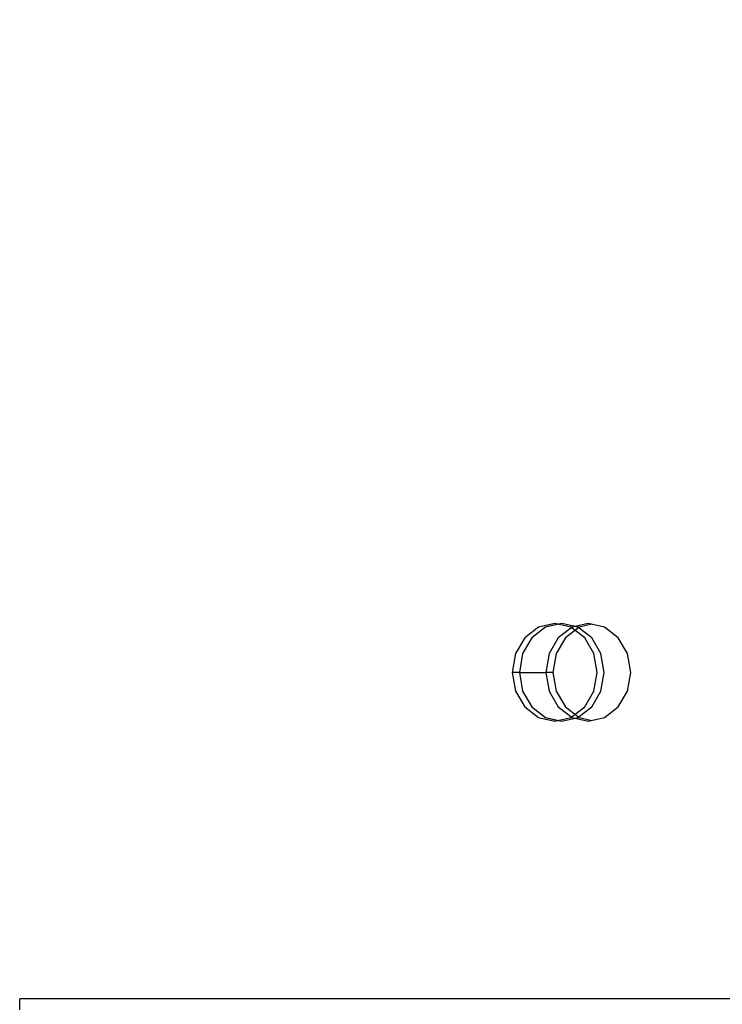
# Model space of a CAD drawing. Units: millimetres. Extents: x 1577 to 8759, y 1367 to 9025.
# Drawn here: x 4007 to 4071, y 3876 to 3967 of the extents above; entities that cross this region are included whole.
import ezdxf

# ---------------------------------------------------------------- set-up
doc = ezdxf.new("R2010")
doc.units = ezdxf.units.MM
doc.layers.add('Dimensions', color=7, linetype='Continuous')
doc.styles.get("Standard").update_dxf_attribs({"font": 'arial.ttf'})
doc.dimstyles.new('Leikkiset keinu', dxfattribs={"dimtxt": 150, "dimasz": 2.5, "dimexe": 0.06, "dimexo": 0.625, "dimtad": 0, "dimtih": 1, "dimtoh": 1, "dimdec": 0, "dimtxsty": 'Standard', "dimcen": 2.5, "dimadec": 0, "dimazin": 0, "dimtfac": 1, "dimtmove": 0, "dimatfit": 3, "dimfxl": 1, "dimarcsym": 0})

# ---------------------------------------------------------------- blocks, each defined once
blk = doc.blocks.new('*D11')
at = {"layer": 'Defpoints', "color": 0, "transparency": 16777216}
for p in [(4610.968, 6583.705), (1803.664, 1367.377), (4614.004, 1367.377)]:
    blk.add_point(p, dxfattribs=at)
at = {"layer": 'Dimensions', "color": 0, "lineweight": -2, "transparency": 16777216}
for p, q in [((4610.343, 6583.705), (1803.604, 6583.705)), ((1803.664, 6581.205), (1803.664, 4052.752)), ((1803.664, 1369.877), (1803.664, 3898.33)), ((4613.379, 1367.377), (1803.604, 1367.377))]:
    blk.add_line(p, q, dxfattribs=at)
at = {"layer": 'Dimensions', "color": 0, "transparency": 16777216}
for points in [[(1803.247, 6581.205), (1804.08, 6581.205), (1803.664, 6583.705)], [(1803.247, 1369.877), (1804.08, 1369.877), (1803.664, 1367.377)]]:
    blk.add_solid(points, dxfattribs=at)
at = {"layer": 'Dimensions', "color": 0, "transparency": 16777216, "insert": (1803.664, 3975.541), "char_height": 150, "attachment_point": 5}
blk.add_mtext('5216', dxfattribs=at)
blk = doc.blocks.new('*D14')
at = {"layer": 'Defpoints', "color": 0, "transparency": 16777216}
for p in [(3940.812, 4992.715), (3552.617, 3075.316), (4200.968, 3075.316)]:
    blk.add_point(p, dxfattribs=at)
at = {"layer": 'Dimensions', "color": 0, "lineweight": -2, "transparency": 16777216}
for p, q in [((3940.187, 4992.715), (3552.557, 4992.715)), ((3552.617, 4990.215), (3552.617, 4111.226)), ((3552.617, 3077.816), (3552.617, 3956.804)), ((4200.343, 3075.316), (3552.557, 3075.316))]:
    blk.add_line(p, q, dxfattribs=at)
at = {"layer": 'Dimensions', "color": 0, "transparency": 16777216}
for points in [[(3552.2, 4990.215), (3553.033, 4990.215), (3552.617, 4992.715)], [(3552.2, 3077.816), (3553.033, 3077.816), (3552.617, 3075.316)]]:
    blk.add_solid(points, dxfattribs=at)
at = {"layer": 'Dimensions', "color": 0, "transparency": 16777216, "insert": (3552.617, 4034.015), "char_height": 150, "attachment_point": 5}
blk.add_mtext('1917', dxfattribs=at)

msp = doc.modelspace()

# ---------------------------------------------------------------- linework, layer by layer
for p, q in [((4054.487, 3910.873), (4053.223, 3909.897)), ((4055.136, 3910.873), (4053.871, 3909.897)), ((4055.136, 3910.873), (4053.871, 3909.897)), ((4055.978, 3911.215), (4054.487, 3910.873)), ((4056.627, 3911.215), (4055.136, 3910.873)), ((4056.303, 3911.141), (4055.136, 3910.873)), ((4057.47, 3910.873), (4055.978, 3911.215)), ((4057.572, 3910.873), (4056.307, 3909.897)), ((4057.572, 3910.873), (4056.307, 3909.897)), ((4058.118, 3910.873), (4056.627, 3911.215)), ((4058.22, 3910.873), (4056.956, 3909.897)), ((4058.734, 3909.897), (4057.47, 3910.873)), ((4059.063, 3911.215), (4057.572, 3910.873)), ((4057.845, 3910.935), (4057.572, 3910.873)), ((4059.383, 3909.897), (4058.118, 3910.873)), ((4059.387, 3911.141), (4058.22, 3910.873)), ((4060.554, 3910.873), (4059.063, 3911.215)), ((4061.819, 3909.897), (4060.554, 3910.873)), ((4053.223, 3909.897), (4052.378, 3908.437)), ((4053.871, 3909.897), (4053.026, 3908.437)), ((4053.871, 3909.897), (4053.026, 3908.437)), ((4056.307, 3909.897), (4055.462, 3908.437)), ((4056.307, 3909.897), (4055.462, 3908.437)), ((4056.956, 3909.897), (4056.111, 3908.437)), ((4059.579, 3908.437), (4058.734, 3909.897)), ((4060.227, 3908.437), (4059.383, 3909.897)), ((4062.663, 3908.437), (4061.819, 3909.897)), ((4052.378, 3908.437), (4052.081, 3906.715)), ((4053.026, 3908.437), (4052.73, 3906.715)), ((4053.026, 3908.437), (4052.73, 3906.715)), ((4055.462, 3908.437), (4055.166, 3906.715)), ((4055.462, 3908.437), (4055.166, 3906.715)), ((4056.111, 3908.437), (4055.814, 3906.715)), ((4059.875, 3906.715), (4059.579, 3908.437)), ((4060.524, 3906.715), (4060.227, 3908.437)), ((4062.96, 3906.715), (4062.663, 3908.437)), ((4052.081, 3906.715), (4052.378, 3904.993)), ((4052.73, 3906.715), (4052.081, 3906.715)), ((4052.73, 3906.715), (4053.026, 3904.993)), ((4052.73, 3906.715), (4055.166, 3906.715)), ((4052.73, 3906.715), (4053.026, 3904.993)), ((4055.166, 3906.715), (4055.462, 3904.993)), ((4055.814, 3906.715), (4055.166, 3906.715)), ((4055.166, 3906.715), (4055.462, 3904.993)), ((4055.814, 3906.715), (4056.111, 3904.993)), ((4059.579, 3904.993), (4059.875, 3906.715)), ((4060.227, 3904.993), (4060.524, 3906.715)), ((4062.663, 3904.993), (4062.96, 3906.715)), ((4052.378, 3904.993), (4053.223, 3903.533)), ((4053.026, 3904.993), (4053.871, 3903.533)), ((4053.026, 3904.993), (4053.871, 3903.533)), ((4055.462, 3904.993), (4056.307, 3903.533)), ((4055.462, 3904.993), (4056.307, 3903.533)), ((4056.111, 3904.993), (4056.956, 3903.533)), ((4058.734, 3903.533), (4059.579, 3904.993)), ((4059.383, 3903.533), (4060.227, 3904.993)), ((4061.819, 3903.533), (4062.663, 3904.993)), ((4053.223, 3903.533), (4054.487, 3902.558)), ((4053.871, 3903.533), (4055.136, 3902.558)), ((4053.871, 3903.533), (4055.136, 3902.558)), ((4056.307, 3903.533), (4057.572, 3902.558)), ((4056.307, 3903.533), (4057.572, 3902.558)), ((4056.956, 3903.533), (4058.22, 3902.558)), ((4057.47, 3902.558), (4058.734, 3903.533)), ((4058.118, 3902.558), (4059.383, 3903.533)), ((4060.554, 3902.558), (4061.819, 3903.533)), ((4054.487, 3902.558), (4055.978, 3902.215)), ((4055.136, 3902.558), (4056.627, 3902.215)), ((4055.136, 3902.558), (4056.303, 3902.29)), ((4055.978, 3902.215), (4057.47, 3902.558)), ((4056.627, 3902.215), (4058.118, 3902.558)), ((4057.572, 3902.558), (4059.063, 3902.215)), ((4057.572, 3902.558), (4057.845, 3902.495)), ((4058.22, 3902.558), (4059.387, 3902.29)), ((4059.063, 3902.215), (4060.554, 3902.558)), ((4006.8, 3875.705), (4006.8, 3876.705)), ((5215.136, 3876.705), (4006.8, 3876.705))]:
    msp.add_line(p, q)

# ---------------------------------------------------------------- dimensions: what is measured, and where the dimension line sits
at = {"layer": 'Dimensions'}
for base, p1, p2, picture, middle in [((1803.664, 1367.377), (4610.968, 6583.705), (4614.004, 1367.377), '*D11', (1803.664, 3975.541)), ((3552.617, 3075.316), (3940.812, 4992.715), (4200.968, 3075.316), '*D14', (3552.617, 4034.015))]:
    dim = msp.add_linear_dim(base=base, p1=p1, p2=p2, angle=90, dimstyle='Leikkiset keinu', dxfattribs=at)
    dim.commit()
    dim.dimension.update_dxf_attribs({"geometry": picture, "text_midpoint": middle})

doc.saveas('drawing.dxf')
